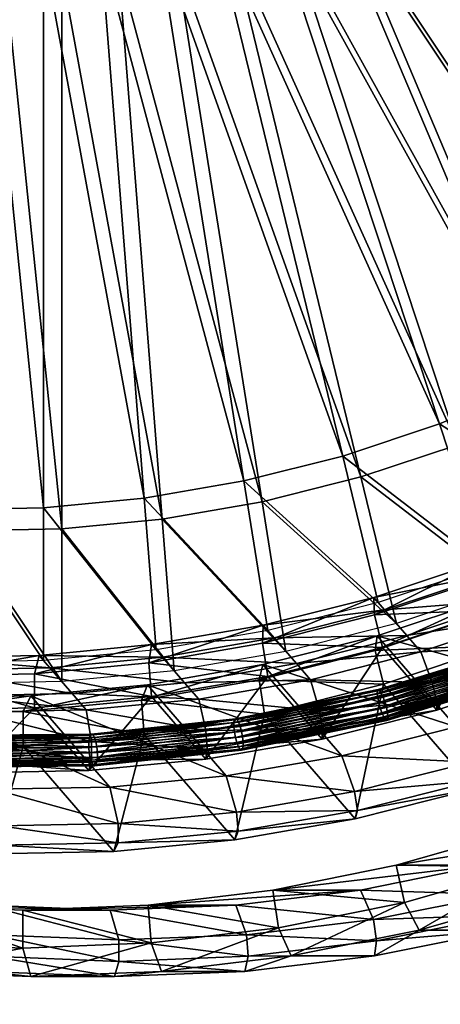
# Model space of a CAD drawing. Extents: x -1 to 2.4, y -1 to 15.1.
# Drawn here: x 1.4 to 1.5, y -0.6 to -0.3 of the extents above; entities that cross this region are included whole.
import ezdxf

# ---------------------------------------------------------------- set-up
doc = ezdxf.new("R2010")
doc.units = 0
doc.header["$MEASUREMENT"] = 0
doc.layers.get('0').update_dxf_attribs({"linetype": 'CONTINUOUS'})

msp = doc.modelspace()

# ---------------------------------------------------------------- linework, layer by layer
for points in [[(2.20818, 0.80805, 0.29904), (-0.80805, 0.80805, 0.29904), (-0.80805, -0.80805, 0.29904)], [(2.20818, 0.80805, 0.29904), (-0.80805, -0.80805, 0.29904), (2.20818, -0.80805, 0.29904)], [(2.18003, 0.77991, 0.24745), (2.18003, -0.77991, 0.24745), (-0.77991, -0.77991, 0.24745)], [(2.18003, 0.77991, 0.24745), (-0.77991, -0.77991, 0.24745), (-0.77991, 0.77991, 0.24745)], [(1.6325, -0.34305, -0.80102), (1.50049, -0.20194, -0.86924), (1.51725, -0.19007, -0.86854)], [(1.60291, -0.36402, -0.80226), (1.48293, -0.21255, -0.87047), (1.50049, -0.20194, -0.86924)], [(1.6325, -0.34305, -0.80102), (1.60291, -0.36402, -0.80226), (1.50049, -0.20194, -0.86924)], [(1.60928, -0.37139, -0.82982), (1.48931, -0.21991, -0.89803), (1.50687, -0.20931, -0.8968)], [(1.57189, -0.38276, -0.80443), (1.46468, -0.22182, -0.87221), (1.48293, -0.21255, -0.87047)], [(1.60291, -0.36402, -0.80226), (1.57189, -0.38276, -0.80443), (1.48293, -0.21255, -0.87047)], [(1.53964, -0.39913, -0.80751), (1.44583, -0.2297, -0.87447), (1.46468, -0.22182, -0.87221)], [(1.57189, -0.38276, -0.80443), (1.53964, -0.39913, -0.80751), (1.46468, -0.22182, -0.87221)], [(1.57826, -0.39012, -0.83199), (1.47105, -0.22918, -0.89977), (1.48931, -0.21991, -0.89803)], [(1.60928, -0.37139, -0.82982), (1.57826, -0.39012, -0.83199), (1.48931, -0.21991, -0.89803)], [(1.50634, -0.41304, -0.81149), (1.42651, -0.23613, -0.87722), (1.44583, -0.2297, -0.87447)], [(1.53964, -0.39913, -0.80751), (1.50634, -0.41304, -0.81149), (1.44583, -0.2297, -0.87447)], [(1.54601, -0.40649, -0.83507), (1.4522, -0.23706, -0.90203), (1.47105, -0.22918, -0.89977)], [(1.57826, -0.39012, -0.83199), (1.54601, -0.40649, -0.83507), (1.47105, -0.22918, -0.89977)], [(1.47221, -0.42442, -0.81634), (1.40683, -0.2411, -0.88044), (1.42651, -0.23613, -0.87722)], [(1.50634, -0.41304, -0.81149), (1.47221, -0.42442, -0.81634), (1.42651, -0.23613, -0.87722)], [(1.51272, -0.42041, -0.83905), (1.43288, -0.2435, -0.90478), (1.4522, -0.23706, -0.90203)], [(1.54601, -0.40649, -0.83507), (1.51272, -0.42041, -0.83905), (1.4522, -0.23706, -0.90203)], [(1.43745, -0.43318, -0.82204), (1.3869, -0.24455, -0.88412), (1.40683, -0.2411, -0.88044)], [(1.47221, -0.42442, -0.81634), (1.43745, -0.43318, -0.82204), (1.40683, -0.2411, -0.88044)], [(1.40226, -0.43928, -0.82855), (1.36686, -0.24647, -0.88824), (1.3869, -0.24455, -0.88412)], [(1.43745, -0.43318, -0.82204), (1.40226, -0.43928, -0.82855), (1.3869, -0.24455, -0.88412)], [(1.47859, -0.43178, -0.8439), (1.4132, -0.24846, -0.908), (1.43288, -0.2435, -0.90478)], [(1.51272, -0.42041, -0.83905), (1.47859, -0.43178, -0.8439), (1.43288, -0.2435, -0.90478)], [(1.36686, -0.44268, -0.83583), (1.33146, -0.44336, -0.84383), (1.34682, -0.24686, -0.89278)], [(1.36686, -0.44268, -0.83583), (1.34682, -0.24686, -0.89278), (1.36686, -0.24647, -0.88824)], [(1.40226, -0.43928, -0.82855), (1.36686, -0.44268, -0.83583), (1.36686, -0.24647, -0.88824)], [(1.44382, -0.44054, -0.8496), (1.39328, -0.25191, -0.91168), (1.4132, -0.24846, -0.908)], [(1.47859, -0.43178, -0.8439), (1.44382, -0.44054, -0.8496), (1.4132, -0.24846, -0.908)], [(1.40864, -0.44664, -0.85611), (1.37323, -0.25384, -0.9158), (1.39328, -0.25191, -0.91168)], [(1.44382, -0.44054, -0.8496), (1.40864, -0.44664, -0.85611), (1.39328, -0.25191, -0.91168)], [(1.37323, -0.45004, -0.86338), (1.33783, -0.45072, -0.87139), (1.35319, -0.25422, -0.92034)], [(1.37323, -0.45004, -0.86338), (1.35319, -0.25422, -0.92034), (1.37323, -0.25384, -0.9158)], [(1.40864, -0.44664, -0.85611), (1.37323, -0.45004, -0.86338), (1.37323, -0.25384, -0.9158)], [(1.56018, -0.44773, -0.78977), (1.50634, -0.41304, -0.81149), (1.53964, -0.39913, -0.80751)], [(1.52293, -0.4633, -0.79423), (1.47221, -0.42442, -0.81634), (1.50634, -0.41304, -0.81149)], [(1.56018, -0.44773, -0.78977), (1.52293, -0.4633, -0.79423), (1.50634, -0.41304, -0.81149)], [(1.52931, -0.47066, -0.82179), (1.47859, -0.43178, -0.8439), (1.51272, -0.42041, -0.83905)], [(1.48474, -0.47603, -0.79966), (1.43745, -0.43318, -0.82204), (1.47221, -0.42442, -0.81634)], [(1.52293, -0.4633, -0.79423), (1.48474, -0.47603, -0.79966), (1.47221, -0.42442, -0.81634)], [(1.44585, -0.48583, -0.80603), (1.40226, -0.43928, -0.82855), (1.43745, -0.43318, -0.82204)], [(1.48474, -0.47603, -0.79966), (1.44585, -0.48583, -0.80603), (1.43745, -0.43318, -0.82204)], [(1.49112, -0.48339, -0.82722), (1.44382, -0.44054, -0.8496), (1.47859, -0.43178, -0.8439)], [(1.52931, -0.47066, -0.82179), (1.49112, -0.48339, -0.82722), (1.47859, -0.43178, -0.8439)], [(1.40647, -0.49266, -0.81331), (1.36686, -0.44268, -0.83583), (1.40226, -0.43928, -0.82855)], [(1.44585, -0.48583, -0.80603), (1.40647, -0.49266, -0.81331), (1.40226, -0.43928, -0.82855)], [(1.36686, -0.49646, -0.82146), (1.32725, -0.49723, -0.83041), (1.33146, -0.44336, -0.84383)], [(1.36686, -0.49646, -0.82146), (1.33146, -0.44336, -0.84383), (1.36686, -0.44268, -0.83583)], [(1.40647, -0.49266, -0.81331), (1.36686, -0.49646, -0.82146), (1.36686, -0.44268, -0.83583)], [(1.45222, -0.4932, -0.83359), (1.40864, -0.44664, -0.85611), (1.44382, -0.44054, -0.8496)], [(1.49112, -0.48339, -0.82722), (1.45222, -0.4932, -0.83359), (1.44382, -0.44054, -0.8496)], [(1.41285, -0.50002, -0.84087), (1.37323, -0.45004, -0.86338), (1.40864, -0.44664, -0.85611)], [(1.45222, -0.4932, -0.83359), (1.41285, -0.50002, -0.84087), (1.40864, -0.44664, -0.85611)], [(1.37323, -0.50383, -0.84902), (1.33362, -0.50459, -0.85797), (1.33783, -0.45072, -0.87139)], [(1.37323, -0.50383, -0.84902), (1.33783, -0.45072, -0.87139), (1.37323, -0.45004, -0.86338)], [(1.41285, -0.50002, -0.84087), (1.37323, -0.50383, -0.84902), (1.37323, -0.45004, -0.86338)], [(1.52135, -0.46147, -0.78737), (1.48316, -0.47419, -0.7928), (1.48348, -0.48035, -0.78317)], [(1.48316, -0.47419, -0.7928), (1.52135, -0.46147, -0.78737), (1.52518, -0.4659, -0.80394)], [(1.52135, -0.46147, -0.78737), (1.48348, -0.48035, -0.78317), (1.5223, -0.46742, -0.77765)], [(1.48316, -0.47419, -0.7928), (1.52518, -0.4659, -0.80394), (1.48699, -0.47862, -0.80937)], [(1.52599, -0.47857, -0.77382), (1.5223, -0.46742, -0.77765), (1.48348, -0.48035, -0.78317)], [(1.48699, -0.47862, -0.80937), (1.52518, -0.4659, -0.80394), (1.53298, -0.47491, -0.83768)], [(1.48316, -0.47419, -0.7928), (1.44426, -0.484, -0.79918), (1.44394, -0.49032, -0.78965)], [(1.48316, -0.47419, -0.7928), (1.44394, -0.49032, -0.78965), (1.48348, -0.48035, -0.78317)], [(1.44426, -0.484, -0.79918), (1.48316, -0.47419, -0.7928), (1.48699, -0.47862, -0.80937)], [(1.5239, -0.47457, -0.76939), (1.48439, -0.48773, -0.77501), (1.48369, -0.49291, -0.76058)], [(1.5239, -0.47457, -0.76939), (1.48369, -0.49291, -0.76058), (1.52386, -0.47953, -0.75487)], [(1.48439, -0.48773, -0.77501), (1.5239, -0.47457, -0.76939), (1.55169, -0.50667, -0.88954)], [(1.48699, -0.47862, -0.80937), (1.53298, -0.47491, -0.83768), (1.49479, -0.48764, -0.84312)], [(1.49479, -0.48764, -0.84312), (1.53298, -0.47491, -0.83768), (1.53798, -0.48069, -0.85932)], [(1.48626, -0.49181, -0.77947), (1.48348, -0.48035, -0.78317), (1.44394, -0.49032, -0.78965)], [(1.44426, -0.484, -0.79918), (1.48699, -0.47862, -0.80937), (1.44809, -0.48843, -0.81574)], [(1.44809, -0.48843, -0.81574), (1.48699, -0.47862, -0.80937), (1.49479, -0.48764, -0.84312)], [(1.52599, -0.47857, -0.77382), (1.48348, -0.48035, -0.78317), (1.48626, -0.49181, -0.77947)], [(1.52767, -0.49107, -0.7509), (1.52386, -0.47953, -0.75487), (1.48369, -0.49291, -0.76058)], [(1.52599, -0.47857, -0.77382), (1.48626, -0.49181, -0.77947), (1.50539, -0.51391, -0.86219)], [(1.49479, -0.48764, -0.84312), (1.53798, -0.48069, -0.85932), (1.49979, -0.49342, -0.86475)], [(1.54256, -0.49123, -0.86404), (1.49979, -0.49342, -0.86475), (1.53798, -0.48069, -0.85932)], [(1.52599, -0.47857, -0.77382), (1.50539, -0.51391, -0.86219), (1.54512, -0.50067, -0.85654)], [(1.44426, -0.484, -0.79918), (1.40489, -0.49083, -0.80646), (1.40392, -0.49726, -0.79705)], [(1.44426, -0.484, -0.79918), (1.40392, -0.49726, -0.79705), (1.44394, -0.49032, -0.78965)], [(1.40489, -0.49083, -0.80646), (1.44426, -0.484, -0.79918), (1.44809, -0.48843, -0.81574)], [(1.40489, -0.49083, -0.80646), (1.44809, -0.48843, -0.81574), (1.40872, -0.49525, -0.82303)], [(1.40872, -0.49525, -0.82303), (1.44809, -0.48843, -0.81574), (1.45589, -0.49744, -0.84949)], [(1.48439, -0.48773, -0.77501), (1.44414, -0.49788, -0.7816), (1.44278, -0.50322, -0.76728)], [(1.48439, -0.48773, -0.77501), (1.44278, -0.50322, -0.76728), (1.48369, -0.49291, -0.76058)], [(1.44414, -0.49788, -0.7816), (1.48439, -0.48773, -0.77501), (1.51217, -0.51983, -0.89515)], [(1.44809, -0.48843, -0.81574), (1.49479, -0.48764, -0.84312), (1.45589, -0.49744, -0.84949)], [(1.45589, -0.49744, -0.84949), (1.49479, -0.48764, -0.84312), (1.49979, -0.49342, -0.86475)], [(1.48439, -0.48773, -0.77501), (1.55169, -0.50667, -0.88954), (1.51217, -0.51983, -0.89515)], [(1.40489, -0.49083, -0.80646), (1.36528, -0.49463, -0.8146), (1.36365, -0.50113, -0.80533)], [(1.40489, -0.49083, -0.80646), (1.36365, -0.50113, -0.80533), (1.40392, -0.49726, -0.79705)], [(1.36528, -0.49463, -0.8146), (1.40489, -0.49083, -0.80646), (1.40872, -0.49525, -0.82303)], [(1.44581, -0.50201, -0.7861), (1.44394, -0.49032, -0.78965), (1.40392, -0.49726, -0.79705)], [(1.48626, -0.49181, -0.77947), (1.44394, -0.49032, -0.78965), (1.44581, -0.50201, -0.7861)], [(1.48626, -0.49181, -0.77947), (1.44581, -0.50201, -0.7861), (1.46493, -0.52411, -0.86882)], [(1.48626, -0.49181, -0.77947), (1.46493, -0.52411, -0.86882), (1.50539, -0.51391, -0.86219)], [(1.52767, -0.49107, -0.7509), (1.48369, -0.49291, -0.76058), (1.48657, -0.50477, -0.75675)], [(1.48439, -0.50799, -0.86949), (1.53388, -0.49286, -0.86208), (1.53381, -0.49194, -0.86403)], [(1.48439, -0.50799, -0.86949), (1.53381, -0.49194, -0.86403), (1.48446, -0.50703, -0.87141)], [(1.48446, -0.50703, -0.87141), (1.53381, -0.49194, -0.86403), (1.53401, -0.49162, -0.86634)], [(1.48446, -0.50703, -0.87141), (1.53401, -0.49162, -0.86634), (1.48474, -0.50668, -0.87371)], [(1.48474, -0.50668, -0.87371), (1.53401, -0.49162, -0.86634), (1.53445, -0.49193, -0.86874)], [(1.48474, -0.50668, -0.87371), (1.53445, -0.49193, -0.86874), (1.48521, -0.50698, -0.87611)], [(1.48521, -0.50698, -0.87611), (1.53445, -0.49193, -0.86874), (1.53507, -0.49284, -0.87093)], [(1.52767, -0.49107, -0.7509), (1.48657, -0.50477, -0.75675), (1.51852, -0.54167, -0.89489)], [(1.54256, -0.49123, -0.86404), (1.50368, -0.50419, -0.86956), (1.49979, -0.49342, -0.86475)], [(1.54459, -0.49738, -0.86192), (1.50368, -0.50419, -0.86956), (1.54256, -0.49123, -0.86404)], [(1.36528, -0.49463, -0.8146), (1.32567, -0.49539, -0.82355), (1.32338, -0.5019, -0.81443)], [(1.36528, -0.49463, -0.8146), (1.32338, -0.5019, -0.81443), (1.36365, -0.50113, -0.80533)], [(1.32567, -0.49539, -0.82355), (1.36528, -0.49463, -0.8146), (1.36911, -0.49906, -0.83117)], [(1.32567, -0.49539, -0.82355), (1.36911, -0.49906, -0.83117), (1.3295, -0.49982, -0.84012)], [(1.36528, -0.49463, -0.8146), (1.40872, -0.49525, -0.82303), (1.36911, -0.49906, -0.83117)], [(1.36911, -0.49906, -0.83117), (1.40872, -0.49525, -0.82303), (1.41652, -0.50427, -0.85677)], [(1.40872, -0.49525, -0.82303), (1.45589, -0.49744, -0.84949), (1.41652, -0.50427, -0.85677)], [(1.48657, -0.50477, -0.75675), (1.48369, -0.49291, -0.76058), (1.44278, -0.50322, -0.76728)], [(1.45589, -0.49744, -0.84949), (1.49979, -0.49342, -0.86475), (1.4609, -0.50322, -0.87112)], [(1.50368, -0.50419, -0.86956), (1.4609, -0.50322, -0.87112), (1.49979, -0.49342, -0.86475)], [(1.48454, -0.50944, -0.86817), (1.53388, -0.49286, -0.86208), (1.48439, -0.50799, -0.86949)], [(1.48454, -0.50944, -0.86817), (1.5342, -0.49427, -0.86074), (1.53388, -0.49286, -0.86208)], [(1.4849, -0.51122, -0.86761), (1.5342, -0.49427, -0.86074), (1.48454, -0.50944, -0.86817)], [(1.4849, -0.51122, -0.86761), (1.53474, -0.49599, -0.86015), (1.5342, -0.49427, -0.86074)], [(1.48521, -0.50698, -0.87611), (1.53507, -0.49284, -0.87093), (1.4858, -0.5079, -0.8783)], [(1.4858, -0.5079, -0.8783), (1.53507, -0.49284, -0.87093), (1.53581, -0.49425, -0.87266)], [(1.4858, -0.5079, -0.8783), (1.53581, -0.49425, -0.87266), (1.48645, -0.50933, -0.88004)], [(1.48645, -0.50933, -0.88004), (1.53581, -0.49425, -0.87266), (1.53657, -0.49597, -0.87371)], [(1.3295, -0.49982, -0.84012), (1.36911, -0.49906, -0.83117), (1.37691, -0.50807, -0.86491)], [(1.40485, -0.50911, -0.79367), (1.40392, -0.49726, -0.79705), (1.36365, -0.50113, -0.80533)], [(1.36911, -0.49906, -0.83117), (1.41652, -0.50427, -0.85677), (1.37691, -0.50807, -0.86491)], [(1.44414, -0.49788, -0.7816), (1.40341, -0.50494, -0.78914), (1.40137, -0.5104, -0.77494)], [(1.44414, -0.49788, -0.7816), (1.40137, -0.5104, -0.77494), (1.44278, -0.50322, -0.76728)], [(1.40341, -0.50494, -0.78914), (1.44414, -0.49788, -0.7816), (1.47193, -0.52998, -0.90175)], [(1.44581, -0.50201, -0.7861), (1.40392, -0.49726, -0.79705), (1.40485, -0.50911, -0.79367)], [(1.41652, -0.50427, -0.85677), (1.45589, -0.49744, -0.84949), (1.4609, -0.50322, -0.87112)], [(1.44414, -0.49788, -0.7816), (1.51217, -0.51983, -0.89515), (1.47193, -0.52998, -0.90175)], [(1.48543, -0.5131, -0.86788), (1.53474, -0.49599, -0.86015), (1.4849, -0.51122, -0.86761)], [(1.48543, -0.5131, -0.86788), (1.53543, -0.49782, -0.8604), (1.53474, -0.49599, -0.86015)], [(1.48605, -0.51487, -0.86895), (1.53543, -0.49782, -0.8604), (1.48543, -0.5131, -0.86788)], [(1.48605, -0.51487, -0.86895), (1.53618, -0.49954, -0.86145), (1.53543, -0.49782, -0.8604)], [(1.48645, -0.50933, -0.88004), (1.53657, -0.49597, -0.87371), (1.48707, -0.51109, -0.88112)], [(1.48707, -0.51109, -0.88112), (1.53657, -0.49597, -0.87371), (1.53726, -0.4978, -0.87396)], [(1.48707, -0.51109, -0.88112), (1.53726, -0.4978, -0.87396), (1.4876, -0.51298, -0.88139)], [(1.4876, -0.51298, -0.88139), (1.53726, -0.4978, -0.87396), (1.53779, -0.49952, -0.87338)], [(1.54459, -0.49738, -0.86192), (1.50521, -0.5105, -0.86752), (1.50368, -0.50419, -0.86956)], [(1.54512, -0.50067, -0.85654), (1.50521, -0.5105, -0.86752), (1.54459, -0.49738, -0.86192)], [(1.36365, -0.51307, -0.80214), (1.32338, -0.5019, -0.81443), (1.32245, -0.51386, -0.81146)], [(1.36365, -0.51307, -0.80214), (1.36365, -0.50113, -0.80533), (1.32338, -0.5019, -0.81443)], [(1.3295, -0.49982, -0.84012), (1.37691, -0.50807, -0.86491), (1.3373, -0.50884, -0.87387)], [(1.40485, -0.50911, -0.79367), (1.36365, -0.50113, -0.80533), (1.36365, -0.51307, -0.80214)], [(1.44581, -0.50201, -0.7861), (1.40485, -0.50911, -0.79367), (1.42398, -0.53121, -0.8764)], [(1.44581, -0.50201, -0.7861), (1.42398, -0.53121, -0.8764), (1.46493, -0.52411, -0.86882)], [(1.4867, -0.51629, -0.87069), (1.53618, -0.49954, -0.86145), (1.48605, -0.51487, -0.86895)], [(1.4867, -0.51629, -0.87069), (1.53692, -0.50094, -0.86318), (1.53618, -0.49954, -0.86145)], [(1.48729, -0.51722, -0.87289), (1.53692, -0.50094, -0.86318), (1.4867, -0.51629, -0.87069)], [(1.48729, -0.51722, -0.87289), (1.53754, -0.50186, -0.86537), (1.53692, -0.50094, -0.86318)], [(1.48776, -0.51752, -0.87528), (1.53754, -0.50186, -0.86537), (1.48729, -0.51722, -0.87289)], [(1.4876, -0.51298, -0.88139), (1.53779, -0.49952, -0.87338), (1.48796, -0.51475, -0.88083)], [(1.48776, -0.51752, -0.87528), (1.53798, -0.50217, -0.86777), (1.53754, -0.50186, -0.86537)], [(1.48804, -0.51717, -0.87758), (1.53798, -0.50217, -0.86777), (1.48776, -0.51752, -0.87528)], [(1.48796, -0.51475, -0.88083), (1.53779, -0.49952, -0.87338), (1.53811, -0.50093, -0.87203)], [(1.48796, -0.51475, -0.88083), (1.53811, -0.50093, -0.87203), (1.48811, -0.51621, -0.87951)], [(1.48811, -0.51621, -0.87951), (1.53818, -0.50185, -0.87008), (1.48804, -0.51717, -0.87758)], [(1.48804, -0.51717, -0.87758), (1.53818, -0.50185, -0.87008), (1.53798, -0.50217, -0.86777)], [(1.48811, -0.51621, -0.87951), (1.53811, -0.50093, -0.87203), (1.53818, -0.50185, -0.87008)], [(1.54512, -0.50067, -0.85654), (1.50539, -0.51391, -0.86219), (1.50521, -0.5105, -0.86752)], [(1.40341, -0.50494, -0.78914), (1.36242, -0.50888, -0.79756), (1.35971, -0.51441, -0.7835)], [(1.40341, -0.50494, -0.78914), (1.35971, -0.51441, -0.7835), (1.40137, -0.5104, -0.77494)], [(1.36242, -0.50888, -0.79756), (1.40341, -0.50494, -0.78914), (1.43119, -0.53704, -0.90928)], [(1.37691, -0.50807, -0.86491), (1.41652, -0.50427, -0.85677), (1.42152, -0.51005, -0.8784)], [(1.44471, -0.51532, -0.76361), (1.44278, -0.50322, -0.76728), (1.40137, -0.5104, -0.77494)], [(1.40341, -0.50494, -0.78914), (1.47193, -0.52998, -0.90175), (1.43119, -0.53704, -0.90928)], [(1.41652, -0.50427, -0.85677), (1.4609, -0.50322, -0.87112), (1.42152, -0.51005, -0.8784)], [(1.46408, -0.51417, -0.87605), (1.42152, -0.51005, -0.8784), (1.4609, -0.50322, -0.87112)], [(1.48657, -0.50477, -0.75675), (1.44278, -0.50322, -0.76728), (1.44471, -0.51532, -0.76361)], [(1.48657, -0.50477, -0.75675), (1.44471, -0.51532, -0.76361), (1.47665, -0.55223, -0.90175)], [(1.50368, -0.50419, -0.86956), (1.46408, -0.51417, -0.87605), (1.4609, -0.50322, -0.87112)], [(1.50521, -0.5105, -0.86752), (1.46408, -0.51417, -0.87605), (1.50368, -0.50419, -0.86956)], [(1.48657, -0.50477, -0.75675), (1.47665, -0.55223, -0.90175), (1.51852, -0.54167, -0.89489)], [(1.36242, -0.50888, -0.79756), (1.32144, -0.50967, -0.80683), (1.31804, -0.51521, -0.79292)], [(1.36242, -0.50888, -0.79756), (1.31804, -0.51521, -0.79292), (1.35971, -0.51441, -0.7835)], [(1.32144, -0.50967, -0.80683), (1.36242, -0.50888, -0.79756), (1.3902, -0.54098, -0.91771)], [(1.32144, -0.50967, -0.80683), (1.3902, -0.54098, -0.91771), (1.34922, -0.54177, -0.92697)], [(1.3373, -0.50884, -0.87387), (1.37691, -0.50807, -0.86491), (1.38191, -0.51385, -0.88655)], [(1.3373, -0.50884, -0.87387), (1.38191, -0.51385, -0.88655), (1.3423, -0.51462, -0.8955)], [(1.36242, -0.50888, -0.79756), (1.43119, -0.53704, -0.90928), (1.3902, -0.54098, -0.91771)], [(1.40485, -0.50911, -0.79367), (1.36365, -0.51307, -0.80214), (1.38278, -0.53517, -0.88487)], [(1.37691, -0.50807, -0.86491), (1.42152, -0.51005, -0.8784), (1.38191, -0.51385, -0.88655)], [(1.40485, -0.50911, -0.79367), (1.38278, -0.53517, -0.88487), (1.42398, -0.53121, -0.8764)], [(1.4339, -0.5198, -0.87711), (1.48454, -0.50944, -0.86817), (1.48439, -0.50799, -0.86949)], [(1.4339, -0.5198, -0.87711), (1.48439, -0.50799, -0.86949), (1.43392, -0.51831, -0.8784)], [(1.43408, -0.52161, -0.87658), (1.48454, -0.50944, -0.86817), (1.4339, -0.5198, -0.87711)], [(1.43392, -0.51831, -0.8784), (1.48439, -0.50799, -0.86949), (1.48446, -0.50703, -0.87141)], [(1.43392, -0.51831, -0.8784), (1.48446, -0.50703, -0.87141), (1.43412, -0.51732, -0.8803)], [(1.43408, -0.52161, -0.87658), (1.4849, -0.51122, -0.86761), (1.48454, -0.50944, -0.86817)], [(1.43412, -0.51732, -0.8803), (1.48446, -0.50703, -0.87141), (1.48474, -0.50668, -0.87371)], [(1.43412, -0.51732, -0.8803), (1.48474, -0.50668, -0.87371), (1.4345, -0.51695, -0.88258)], [(1.4345, -0.51695, -0.88258), (1.48474, -0.50668, -0.87371), (1.48521, -0.50698, -0.87611)], [(1.4345, -0.51695, -0.88258), (1.48521, -0.50698, -0.87611), (1.435, -0.51725, -0.88497)], [(1.435, -0.51725, -0.88497), (1.48521, -0.50698, -0.87611), (1.4858, -0.5079, -0.8783)], [(1.435, -0.51725, -0.88497), (1.4858, -0.5079, -0.8783), (1.43556, -0.51818, -0.88718)], [(1.43556, -0.51818, -0.88718), (1.4858, -0.5079, -0.8783), (1.48645, -0.50933, -0.88004)], [(1.43556, -0.51818, -0.88718), (1.48645, -0.50933, -0.88004), (1.43612, -0.51962, -0.88893)], [(1.43612, -0.51962, -0.88893), (1.48645, -0.50933, -0.88004), (1.48707, -0.51109, -0.88112)], [(1.36365, -0.51307, -0.80214), (1.32245, -0.51386, -0.81146), (1.34158, -0.53596, -0.89418)], [(1.36365, -0.51307, -0.80214), (1.34158, -0.53596, -0.89418), (1.38278, -0.53517, -0.88487)], [(1.40234, -0.52266, -0.77144), (1.40137, -0.5104, -0.77494), (1.35971, -0.51441, -0.7835)], [(1.424, -0.52112, -0.88347), (1.38191, -0.51385, -0.88655), (1.42152, -0.51005, -0.8784)], [(1.44471, -0.51532, -0.76361), (1.40137, -0.5104, -0.77494), (1.40234, -0.52266, -0.77144)], [(1.46408, -0.51417, -0.87605), (1.424, -0.52112, -0.88347), (1.42152, -0.51005, -0.8784)], [(1.43444, -0.52353, -0.87688), (1.4849, -0.51122, -0.86761), (1.43408, -0.52161, -0.87658)], [(1.43444, -0.52353, -0.87688), (1.48543, -0.5131, -0.86788), (1.4849, -0.51122, -0.86761)], [(1.43492, -0.52532, -0.87798), (1.48543, -0.5131, -0.86788), (1.43444, -0.52353, -0.87688)], [(1.43492, -0.52532, -0.87798), (1.48605, -0.51487, -0.86895), (1.48543, -0.5131, -0.86788)], [(1.43612, -0.51962, -0.88893), (1.48707, -0.51109, -0.88112), (1.4366, -0.52141, -0.89003)], [(1.4366, -0.52141, -0.89003), (1.48707, -0.51109, -0.88112), (1.4876, -0.51298, -0.88139)], [(1.4366, -0.52141, -0.89003), (1.4876, -0.51298, -0.88139), (1.43696, -0.52333, -0.89033)], [(1.43696, -0.52333, -0.89033), (1.4876, -0.51298, -0.88139), (1.48796, -0.51475, -0.88083)], [(1.50521, -0.5105, -0.86752), (1.46511, -0.52061, -0.8741), (1.46408, -0.51417, -0.87605)], [(1.50539, -0.51391, -0.86219), (1.46511, -0.52061, -0.8741), (1.50521, -0.5105, -0.86752)], [(1.35971, -0.52676, -0.7802), (1.31804, -0.51521, -0.79292), (1.31708, -0.52758, -0.78984)], [(1.35971, -0.52676, -0.7802), (1.35971, -0.51441, -0.7835), (1.31804, -0.51521, -0.79292)], [(1.38368, -0.52499, -0.89175), (1.3423, -0.51462, -0.8955), (1.38191, -0.51385, -0.88655)], [(1.38368, -0.52499, -0.89175), (1.34336, -0.52577, -0.90087), (1.3423, -0.51462, -0.8955)], [(1.40234, -0.52266, -0.77144), (1.35971, -0.51441, -0.7835), (1.35971, -0.52676, -0.7802)], [(1.424, -0.52112, -0.88347), (1.38368, -0.52499, -0.89175), (1.38191, -0.51385, -0.88655)], [(1.44471, -0.51532, -0.76361), (1.40234, -0.52266, -0.77144), (1.43428, -0.55957, -0.90959)], [(1.46511, -0.52061, -0.8741), (1.424, -0.52112, -0.88347), (1.46408, -0.51417, -0.87605)], [(1.44471, -0.51532, -0.76361), (1.43428, -0.55957, -0.90959), (1.47665, -0.55223, -0.90175)], [(1.43548, -0.52677, -0.87973), (1.48605, -0.51487, -0.86895), (1.43492, -0.52532, -0.87798)], [(1.43548, -0.52677, -0.87973), (1.4867, -0.51629, -0.87069), (1.48605, -0.51487, -0.86895)], [(1.43604, -0.5277, -0.88194), (1.4867, -0.51629, -0.87069), (1.43548, -0.52677, -0.87973)], [(1.43604, -0.5277, -0.88194), (1.48729, -0.51722, -0.87289), (1.4867, -0.51629, -0.87069)], [(1.43696, -0.52333, -0.89033), (1.48796, -0.51475, -0.88083), (1.43714, -0.52515, -0.8898)], [(1.43714, -0.52515, -0.8898), (1.48811, -0.51621, -0.87951), (1.43713, -0.52664, -0.88851)], [(1.43713, -0.52664, -0.88851), (1.48811, -0.51621, -0.87951), (1.48804, -0.51717, -0.87758)], [(1.43714, -0.52515, -0.8898), (1.48796, -0.51475, -0.88083), (1.48811, -0.51621, -0.87951)], [(1.50539, -0.51391, -0.86219), (1.46493, -0.52411, -0.86882), (1.46511, -0.52061, -0.8741)], [(1.38277, -0.52523, -0.88748), (1.4339, -0.5198, -0.87711), (1.43392, -0.51831, -0.8784)], [(1.38277, -0.52523, -0.88748), (1.43392, -0.51831, -0.8784), (1.38295, -0.52372, -0.88874)], [(1.38277, -0.52707, -0.88699), (1.43408, -0.52161, -0.87658), (1.4339, -0.5198, -0.87711)], [(1.38277, -0.52707, -0.88699), (1.4339, -0.5198, -0.87711), (1.38277, -0.52523, -0.88748)], [(1.38295, -0.52372, -0.88874), (1.43392, -0.51831, -0.8784), (1.43412, -0.51732, -0.8803)], [(1.38295, -0.52372, -0.88874), (1.43412, -0.51732, -0.8803), (1.3833, -0.52272, -0.89061)], [(1.3833, -0.52272, -0.89061), (1.43412, -0.51732, -0.8803), (1.4345, -0.51695, -0.88258)], [(1.3833, -0.52272, -0.89061), (1.4345, -0.51695, -0.88258), (1.38377, -0.52234, -0.89287)], [(1.38377, -0.52234, -0.89287), (1.4345, -0.51695, -0.88258), (1.435, -0.51725, -0.88497)], [(1.38377, -0.52234, -0.89287), (1.435, -0.51725, -0.88497), (1.3843, -0.52264, -0.89526)], [(1.3843, -0.52264, -0.89526), (1.435, -0.51725, -0.88497), (1.43556, -0.51818, -0.88718)], [(1.3843, -0.52264, -0.89526), (1.43556, -0.51818, -0.88718), (1.38483, -0.52357, -0.89747)], [(1.38483, -0.52357, -0.89747), (1.43556, -0.51818, -0.88718), (1.43612, -0.51962, -0.88893)], [(1.38483, -0.52357, -0.89747), (1.43612, -0.51962, -0.88893), (1.3853, -0.52503, -0.89924)], [(1.3853, -0.52503, -0.89924), (1.43612, -0.51962, -0.88893), (1.4366, -0.52141, -0.89003)], [(1.43654, -0.52799, -0.88433), (1.48729, -0.51722, -0.87289), (1.43604, -0.5277, -0.88194)], [(1.43654, -0.52799, -0.88433), (1.48776, -0.51752, -0.87528), (1.48729, -0.51722, -0.87289)], [(1.43692, -0.52763, -0.88661), (1.48776, -0.51752, -0.87528), (1.43654, -0.52799, -0.88433)], [(1.43713, -0.52664, -0.88851), (1.48804, -0.51717, -0.87758), (1.43692, -0.52763, -0.88661)], [(1.43692, -0.52763, -0.88661), (1.48804, -0.51717, -0.87758), (1.48776, -0.51752, -0.87528)], [(1.51732, -0.53228, -0.90499), (1.47193, -0.52998, -0.90175), (1.51217, -0.51983, -0.89515)], [(1.33199, -0.52418, -0.9004), (1.38295, -0.52372, -0.88874), (1.3833, -0.52272, -0.89061)], [(1.33199, -0.52418, -0.9004), (1.3833, -0.52272, -0.89061), (1.33248, -0.52318, -0.90224)], [(1.33248, -0.52318, -0.90224), (1.3833, -0.52272, -0.89061), (1.38377, -0.52234, -0.89287)], [(1.33248, -0.52318, -0.90224), (1.38377, -0.52234, -0.89287), (1.33304, -0.5228, -0.90448)], [(1.33304, -0.5228, -0.90448), (1.38377, -0.52234, -0.89287), (1.3843, -0.52264, -0.89526)], [(1.33304, -0.5228, -0.90448), (1.3843, -0.52264, -0.89526), (1.3336, -0.5231, -0.90686)], [(1.3336, -0.5231, -0.90686), (1.3843, -0.52264, -0.89526), (1.38483, -0.52357, -0.89747)], [(1.3336, -0.5231, -0.90686), (1.38483, -0.52357, -0.89747), (1.3341, -0.52403, -0.90907)], [(1.3341, -0.52403, -0.90907), (1.38483, -0.52357, -0.89747), (1.3853, -0.52503, -0.89924)], [(1.40234, -0.52266, -0.77144), (1.35971, -0.52676, -0.7802), (1.39165, -0.56367, -0.91835)], [(1.38295, -0.529, -0.88733), (1.43408, -0.52161, -0.87658), (1.38277, -0.52707, -0.88699)], [(1.38295, -0.529, -0.88733), (1.43444, -0.52353, -0.87688), (1.43408, -0.52161, -0.87658)], [(1.3833, -0.53081, -0.88845), (1.43444, -0.52353, -0.87688), (1.38295, -0.529, -0.88733)], [(1.3833, -0.53081, -0.88845), (1.43492, -0.52532, -0.87798), (1.43444, -0.52353, -0.87688)], [(1.42452, -0.52765, -0.8816), (1.38368, -0.52499, -0.89175), (1.424, -0.52112, -0.88347)], [(1.3853, -0.52503, -0.89924), (1.4366, -0.52141, -0.89003), (1.38564, -0.52683, -0.90036)], [(1.38564, -0.52683, -0.90036), (1.4366, -0.52141, -0.89003), (1.43696, -0.52333, -0.89033)], [(1.38564, -0.52683, -0.90036), (1.43696, -0.52333, -0.89033), (1.38583, -0.52877, -0.9007)], [(1.38583, -0.52877, -0.9007), (1.43696, -0.52333, -0.89033), (1.43714, -0.52515, -0.8898)], [(1.40234, -0.52266, -0.77144), (1.39165, -0.56367, -0.91835), (1.43428, -0.55957, -0.90959)], [(1.46511, -0.52061, -0.8741), (1.42452, -0.52765, -0.8816), (1.424, -0.52112, -0.88347)], [(1.46493, -0.52411, -0.86882), (1.42452, -0.52765, -0.8816), (1.46511, -0.52061, -0.8741)], [(1.35971, -0.52676, -0.7802), (1.31708, -0.52758, -0.78984), (1.34902, -0.56449, -0.92799)], [(1.33146, -0.52753, -0.89873), (1.38277, -0.52707, -0.88699), (1.38277, -0.52523, -0.88748)], [(1.33146, -0.52753, -0.89873), (1.38277, -0.52523, -0.88748), (1.33164, -0.5257, -0.89918)], [(1.33147, -0.52947, -0.89911), (1.38277, -0.52707, -0.88699), (1.33146, -0.52753, -0.89873)], [(1.33147, -0.52947, -0.89911), (1.38295, -0.529, -0.88733), (1.38277, -0.52707, -0.88699)], [(1.33164, -0.5257, -0.89918), (1.38277, -0.52523, -0.88748), (1.38295, -0.52372, -0.88874)], [(1.33164, -0.5257, -0.89918), (1.38295, -0.52372, -0.88874), (1.33199, -0.52418, -0.9004)], [(1.3341, -0.52403, -0.90907), (1.3853, -0.52503, -0.89924), (1.33448, -0.52548, -0.91087)], [(1.33448, -0.52548, -0.91087), (1.3853, -0.52503, -0.89924), (1.38564, -0.52683, -0.90036)], [(1.33448, -0.52548, -0.91087), (1.38564, -0.52683, -0.90036), (1.33468, -0.52729, -0.91202)], [(1.33468, -0.52729, -0.91202), (1.38564, -0.52683, -0.90036), (1.38583, -0.52877, -0.9007)], [(1.38368, -0.53157, -0.89), (1.34284, -0.53236, -0.89923), (1.34336, -0.52577, -0.90087)], [(1.38368, -0.53157, -0.89), (1.34336, -0.52577, -0.90087), (1.38368, -0.52499, -0.89175)], [(1.35971, -0.52676, -0.7802), (1.34902, -0.56449, -0.92799), (1.39165, -0.56367, -0.91835)], [(1.38377, -0.53226, -0.89022), (1.43492, -0.52532, -0.87798), (1.3833, -0.53081, -0.88845)], [(1.42452, -0.52765, -0.8816), (1.38368, -0.53157, -0.89), (1.38368, -0.52499, -0.89175)], [(1.38377, -0.53226, -0.89022), (1.43548, -0.52677, -0.87973), (1.43492, -0.52532, -0.87798)], [(1.3843, -0.5332, -0.89244), (1.43548, -0.52677, -0.87973), (1.38377, -0.53226, -0.89022)], [(1.3843, -0.5332, -0.89244), (1.43604, -0.5277, -0.88194), (1.43548, -0.52677, -0.87973)], [(1.38583, -0.5306, -0.90021), (1.43713, -0.52664, -0.88851), (1.38564, -0.53211, -0.89895)], [(1.38564, -0.53211, -0.89895), (1.43713, -0.52664, -0.88851), (1.43692, -0.52763, -0.88661)], [(1.38583, -0.52877, -0.9007), (1.43714, -0.52515, -0.8898), (1.38583, -0.5306, -0.90021)], [(1.38583, -0.5306, -0.90021), (1.43714, -0.52515, -0.8898), (1.43713, -0.52664, -0.88851)], [(1.46493, -0.52411, -0.86882), (1.42398, -0.53121, -0.8764), (1.42452, -0.52765, -0.8816)], [(1.33168, -0.53127, -0.90026), (1.38295, -0.529, -0.88733), (1.33147, -0.52947, -0.89911)], [(1.33168, -0.53127, -0.90026), (1.3833, -0.53081, -0.88845), (1.38295, -0.529, -0.88733)], [(1.3347, -0.52923, -0.9124), (1.38583, -0.5306, -0.90021), (1.33452, -0.53106, -0.91195)], [(1.33468, -0.52729, -0.91202), (1.38583, -0.52877, -0.9007), (1.3347, -0.52923, -0.9124)], [(1.3347, -0.52923, -0.9124), (1.38583, -0.52877, -0.9007), (1.38583, -0.5306, -0.90021)], [(1.42398, -0.53121, -0.8764), (1.38368, -0.53157, -0.89), (1.42452, -0.52765, -0.8816)], [(1.38483, -0.53349, -0.89482), (1.43604, -0.5277, -0.88194), (1.3843, -0.5332, -0.89244)], [(1.38483, -0.53349, -0.89482), (1.43654, -0.52799, -0.88433), (1.43604, -0.5277, -0.88194)], [(1.3853, -0.53311, -0.89708), (1.43654, -0.52799, -0.88433), (1.38483, -0.53349, -0.89482)], [(1.38564, -0.53211, -0.89895), (1.43692, -0.52763, -0.88661), (1.3853, -0.53311, -0.89708)], [(1.3853, -0.53311, -0.89708), (1.43692, -0.52763, -0.88661), (1.43654, -0.52799, -0.88433)], [(1.47635, -0.5426, -0.91171), (1.43119, -0.53704, -0.90928), (1.47193, -0.52998, -0.90175)], [(1.51732, -0.53228, -0.90499), (1.47635, -0.5426, -0.91171), (1.47193, -0.52998, -0.90175)], [(1.33206, -0.53273, -0.90206), (1.3833, -0.53081, -0.88845), (1.33168, -0.53127, -0.90026)], [(1.33206, -0.53273, -0.90206), (1.38377, -0.53226, -0.89022), (1.3833, -0.53081, -0.88845)], [(1.33255, -0.53366, -0.90428), (1.38377, -0.53226, -0.89022), (1.33206, -0.53273, -0.90206)], [(1.33255, -0.53366, -0.90428), (1.3843, -0.5332, -0.89244), (1.38377, -0.53226, -0.89022)], [(1.33312, -0.53396, -0.90665), (1.3843, -0.5332, -0.89244), (1.33255, -0.53366, -0.90428)], [(1.33312, -0.53396, -0.90665), (1.38483, -0.53349, -0.89482), (1.3843, -0.5332, -0.89244)], [(1.33367, -0.53358, -0.90889), (1.38483, -0.53349, -0.89482), (1.33312, -0.53396, -0.90665)], [(1.33416, -0.53257, -0.91073), (1.3853, -0.53311, -0.89708), (1.33367, -0.53358, -0.90889)], [(1.33367, -0.53358, -0.90889), (1.3853, -0.53311, -0.89708), (1.38483, -0.53349, -0.89482)], [(1.33452, -0.53106, -0.91195), (1.38564, -0.53211, -0.89895), (1.33416, -0.53257, -0.91073)], [(1.33416, -0.53257, -0.91073), (1.38564, -0.53211, -0.89895), (1.3853, -0.53311, -0.89708)], [(1.33452, -0.53106, -0.91195), (1.38583, -0.5306, -0.90021), (1.38564, -0.53211, -0.89895)], [(1.38278, -0.53517, -0.88487), (1.34158, -0.53596, -0.89418), (1.34284, -0.53236, -0.89923)], [(1.38278, -0.53517, -0.88487), (1.34284, -0.53236, -0.89923), (1.38368, -0.53157, -0.89)], [(1.42398, -0.53121, -0.8764), (1.38278, -0.53517, -0.88487), (1.38368, -0.53157, -0.89)], [(1.5189, -0.53881, -0.90288), (1.47635, -0.5426, -0.91171), (1.51732, -0.53228, -0.90499)], [(1.43487, -0.54979, -0.91937), (1.3902, -0.54098, -0.91771), (1.43119, -0.53704, -0.90928)], [(1.47635, -0.5426, -0.91171), (1.43487, -0.54979, -0.91937), (1.43119, -0.53704, -0.90928)], [(1.39315, -0.5538, -0.92795), (1.34922, -0.54177, -0.92697), (1.3902, -0.54098, -0.91771)], [(1.43487, -0.54979, -0.91937), (1.39315, -0.5538, -0.92795), (1.3902, -0.54098, -0.91771)], [(1.5189, -0.53881, -0.90288), (1.47741, -0.54927, -0.90968), (1.47635, -0.5426, -0.91171)], [(1.51852, -0.54167, -0.89489), (1.47741, -0.54927, -0.90968), (1.5189, -0.53881, -0.90288)], [(1.39315, -0.5538, -0.92795), (1.35143, -0.55461, -0.93738), (1.34922, -0.54177, -0.92697)], [(1.47741, -0.54927, -0.90968), (1.43487, -0.54979, -0.91937), (1.47635, -0.5426, -0.91171)], [(1.51852, -0.54167, -0.89489), (1.47665, -0.55223, -0.90175), (1.47741, -0.54927, -0.90968)], [(1.43541, -0.55655, -0.91745), (1.39315, -0.5538, -0.92795), (1.43487, -0.54979, -0.91937)], [(1.47741, -0.54927, -0.90968), (1.43541, -0.55655, -0.91745), (1.43487, -0.54979, -0.91937)], [(1.47665, -0.55223, -0.90175), (1.43541, -0.55655, -0.91745), (1.47741, -0.54927, -0.90968)], [(1.39315, -0.56061, -0.92613), (1.3509, -0.56142, -0.93569), (1.35143, -0.55461, -0.93738)], [(1.39315, -0.56061, -0.92613), (1.35143, -0.55461, -0.93738), (1.39315, -0.5538, -0.92795)], [(1.43541, -0.55655, -0.91745), (1.39315, -0.56061, -0.92613), (1.39315, -0.5538, -0.92795)], [(1.47665, -0.55223, -0.90175), (1.43428, -0.55957, -0.90959), (1.43541, -0.55655, -0.91745)], [(1.43428, -0.55957, -0.90959), (1.39315, -0.56061, -0.92613), (1.43541, -0.55655, -0.91745)], [(1.53762, -0.56917, -0.88272), (1.53363, -0.55641, -0.88361), (1.49103, -0.56856, -0.89313)], [(1.49103, -0.56856, -0.89313), (1.53363, -0.55641, -0.88361), (1.56446, -0.55641, -1.02164)], [(1.49103, -0.56856, -0.89313), (1.56446, -0.55641, -1.02164), (1.52186, -0.56856, -1.03116)], [(1.39165, -0.56367, -0.91835), (1.34902, -0.56449, -0.92799), (1.3509, -0.56142, -0.93569)], [(1.39165, -0.56367, -0.91835), (1.3509, -0.56142, -0.93569), (1.39315, -0.56061, -0.92613)], [(1.43428, -0.55957, -0.90959), (1.39165, -0.56367, -0.91835), (1.39315, -0.56061, -0.92613)], [(1.49404, -0.5816, -0.89246), (1.49103, -0.56856, -0.89313), (1.44763, -0.57729, -0.90282)], [(1.44763, -0.57729, -0.90282), (1.49103, -0.56856, -0.89313), (1.52186, -0.56856, -1.03116)], [(1.44763, -0.57729, -0.90282), (1.52186, -0.56856, -1.03116), (1.47847, -0.57729, -1.04085)], [(1.52721, -0.57878, -1.04398), (1.47847, -0.57729, -1.04085), (1.52186, -0.56856, -1.03116)], [(1.53762, -0.56917, -0.88272), (1.49103, -0.56856, -0.89313), (1.49404, -0.5816, -0.89246)], [(1.53762, -0.56917, -0.88272), (1.49404, -0.5816, -0.89246), (1.49916, -0.59138, -0.90473)], [(1.53762, -0.56917, -0.88272), (1.49916, -0.59138, -0.90473), (1.54347, -0.57874, -0.89483)], [(1.40371, -0.58255, -0.91264), (1.44763, -0.57729, -0.90282), (1.47847, -0.57729, -1.04085)], [(1.40371, -0.58255, -0.91264), (1.47847, -0.57729, -1.04085), (1.43454, -0.58255, -1.05066)], [(1.44965, -0.59053, -0.90237), (1.44763, -0.57729, -0.90282), (1.40371, -0.58255, -0.91264)], [(1.48303, -0.58767, -1.05385), (1.43454, -0.58255, -1.05066), (1.47847, -0.57729, -1.04085)], [(1.49404, -0.5816, -0.89246), (1.44763, -0.57729, -0.90282), (1.44965, -0.59053, -0.90237)], [(1.52721, -0.57878, -1.04398), (1.48303, -0.58767, -1.05385), (1.47847, -0.57729, -1.04085)], [(1.52892, -0.58617, -1.0436), (1.48303, -0.58767, -1.05385), (1.52721, -0.57878, -1.04398)], [(1.54347, -0.57874, -0.89483), (1.49916, -0.59138, -0.90473), (1.5286, -0.59138, -1.03653)], [(1.35952, -0.59771, -0.92251), (1.31533, -0.58255, -0.93238), (1.31431, -0.59591, -0.93261)], [(1.35952, -0.59771, -0.92251), (1.35952, -0.58431, -0.92251), (1.31533, -0.58255, -0.93238)], [(1.31533, -0.58255, -0.93238), (1.35952, -0.58431, -0.92251), (1.39035, -0.58431, -1.06054)], [(1.31533, -0.58255, -0.93238), (1.39035, -0.58431, -1.06054), (1.34616, -0.58255, -1.07041)], [(1.39333, -0.59482, -1.07389), (1.34835, -0.59303, -1.08394), (1.34616, -0.58255, -1.07041)], [(1.39333, -0.59482, -1.07389), (1.34616, -0.58255, -1.07041), (1.39035, -0.58431, -1.06054)], [(1.40472, -0.59591, -0.91241), (1.40371, -0.58255, -0.91264), (1.35952, -0.58431, -0.92251)], [(1.35952, -0.58431, -0.92251), (1.40371, -0.58255, -0.91264), (1.43454, -0.58255, -1.05066)], [(1.35952, -0.58431, -0.92251), (1.43454, -0.58255, -1.05066), (1.39035, -0.58431, -1.06054)], [(1.43832, -0.59303, -1.06384), (1.39035, -0.58431, -1.06054), (1.43454, -0.58255, -1.05066)], [(1.44965, -0.59053, -0.90237), (1.40371, -0.58255, -0.91264), (1.40472, -0.59591, -0.91241)], [(1.48303, -0.58767, -1.05385), (1.43832, -0.59303, -1.06384), (1.43454, -0.58255, -1.05066)], [(1.49404, -0.5816, -0.89246), (1.44965, -0.59053, -0.90237), (1.45402, -0.60047, -0.91482)], [(1.49404, -0.5816, -0.89246), (1.45402, -0.60047, -0.91482), (1.49916, -0.59138, -0.90473)], [(1.40472, -0.59591, -0.91241), (1.35952, -0.58431, -0.92251), (1.35952, -0.59771, -0.92251)], [(1.43832, -0.59303, -1.06384), (1.39333, -0.59482, -1.07389), (1.39035, -0.58431, -1.06054)], [(1.48418, -0.59518, -1.05359), (1.43832, -0.59303, -1.06384), (1.48303, -0.58767, -1.05385)], [(1.52892, -0.58617, -1.0436), (1.48418, -0.59518, -1.05359), (1.48303, -0.58767, -1.05385)], [(1.5286, -0.59138, -1.03653), (1.48418, -0.59518, -1.05359), (1.52892, -0.58617, -1.0436)], [(1.44965, -0.59053, -0.90237), (1.40472, -0.59591, -0.91241), (1.40834, -0.60594, -0.92502)], [(1.44965, -0.59053, -0.90237), (1.40834, -0.60594, -0.92502), (1.45402, -0.60047, -0.91482)], [(1.49916, -0.59138, -0.90473), (1.45402, -0.60047, -0.91482), (1.48347, -0.60047, -1.04661)], [(1.49916, -0.59138, -0.90473), (1.48347, -0.60047, -1.04661), (1.5286, -0.59138, -1.03653)], [(1.5286, -0.59138, -1.03653), (1.48347, -0.60047, -1.04661), (1.48418, -0.59518, -1.05359)], [(1.35952, -0.59771, -0.92251), (1.31431, -0.59591, -0.93261), (1.31641, -0.60594, -0.94556)], [(1.39333, -0.60241, -1.07389), (1.34777, -0.6006, -1.08407), (1.34835, -0.59303, -1.08394)], [(1.39333, -0.60241, -1.07389), (1.34835, -0.59303, -1.08394), (1.39333, -0.59482, -1.07389)], [(1.40472, -0.59591, -0.91241), (1.35952, -0.59771, -0.92251), (1.36237, -0.60777, -0.93529)], [(1.40472, -0.59591, -0.91241), (1.36237, -0.60777, -0.93529), (1.40834, -0.60594, -0.92502)], [(1.43889, -0.6006, -1.06371), (1.39333, -0.59482, -1.07389), (1.43832, -0.59303, -1.06384)], [(1.43889, -0.6006, -1.06371), (1.39333, -0.60241, -1.07389), (1.39333, -0.59482, -1.07389)], [(1.48418, -0.59518, -1.05359), (1.43889, -0.6006, -1.06371), (1.43832, -0.59303, -1.06384)], [(1.48347, -0.60047, -1.04661), (1.43889, -0.6006, -1.06371), (1.48418, -0.59518, -1.05359)], [(1.35952, -0.59771, -0.92251), (1.31641, -0.60594, -0.94556), (1.36237, -0.60777, -0.93529)], [(1.39181, -0.60777, -1.06708), (1.34585, -0.60594, -1.07735), (1.34777, -0.6006, -1.08407)], [(1.39181, -0.60777, -1.06708), (1.34777, -0.6006, -1.08407), (1.39333, -0.60241, -1.07389)], [(1.43778, -0.60594, -1.05682), (1.39181, -0.60777, -1.06708), (1.39333, -0.60241, -1.07389)], [(1.43778, -0.60594, -1.05682), (1.39333, -0.60241, -1.07389), (1.43889, -0.6006, -1.06371)], [(1.45402, -0.60047, -0.91482), (1.40834, -0.60594, -0.92502), (1.43778, -0.60594, -1.05682)], [(1.45402, -0.60047, -0.91482), (1.43778, -0.60594, -1.05682), (1.48347, -0.60047, -1.04661)], [(1.48347, -0.60047, -1.04661), (1.43778, -0.60594, -1.05682), (1.43889, -0.6006, -1.06371)], [(1.36237, -0.60777, -0.93529), (1.31641, -0.60594, -0.94556), (1.34585, -0.60594, -1.07735)], [(1.36237, -0.60777, -0.93529), (1.34585, -0.60594, -1.07735), (1.39181, -0.60777, -1.06708)], [(1.40834, -0.60594, -0.92502), (1.36237, -0.60777, -0.93529), (1.39181, -0.60777, -1.06708)], [(1.40834, -0.60594, -0.92502), (1.39181, -0.60777, -1.06708), (1.43778, -0.60594, -1.05682)]]:
    msp.add_3dface(points)

doc.saveas('drawing.dxf')
